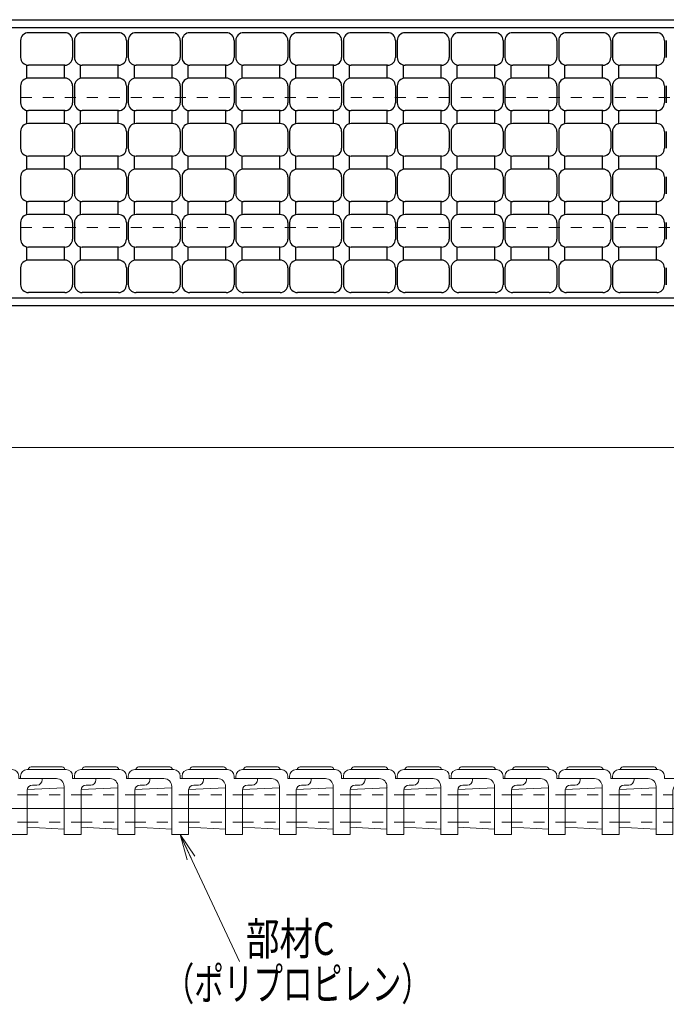
# Model space of a CAD drawing. Units: millimetres. Extents: x -1050 to 1050, y -743 to 742.
# Drawn here: x -498 to -250, y 119 to 498 of the extents above; entities that cross this region are included whole.
import ezdxf

# ---------------------------------------------------------------- set-up
doc = ezdxf.new("R2010")
doc.units = ezdxf.units.MM
doc.header["$LTSCALE"] = 5
doc.linetypes.add('JWW_CENTER1', pattern=[6.773333, 4.233333, -0.846667, 0.846667, -0.846667])
doc.linetypes.add('JWW_DASHED1', pattern=[1.693333, 0.846667, -0.846667])
for name, color, linetype in [('1-外形線', 7, 'Continuous'), ('6-寸法文字', 7, 'Continuous'), ('RRA', 7, 'Continuous'), ('寸法注釈', 7, 'Continuous'), ('枠', 7, 'Continuous'), ('溝開口', 7, 'Continuous')]:
    doc.layers.add(name, color=color, linetype=linetype)
doc.styles.add('ＭＳ ゴシック', font='txt', dxfattribs={"height": 1})

# ---------------------------------------------------------------- blocks, each defined once
blk = doc.blocks.new('SDGFFDF_0-1_')
at = {"layer": '1-外形線', "color": 7, "linetype": 'Continuous', "lineweight": 5}
for p, q in [((1.45, 16), (13.45, 16)), ((-2.55, 11.5), (-2.55, 12.5)), ((-2.55, 11.5), (11.2, 11.5)), ((-0.05, 15), (14.95, 15)), ((17.45, 11.5), (17.45, 12.5)), ((17.45, 11.5), (26.45, 11.5)), ((26.45, 11.5), (26.45, 11)), ((0, 7.27), (14.2, 8.02)), ((14.2, 8.02), (14.2, 8.5)), ((14.2, -10), (14.2, 8.02)), ((22.7, 9), (24.45, 9)), ((0, 7.27), (0, -7.23)), ((20.7, 7), (20.7, -10)), ((0, -7.23), (14.2, -7.98)), ((20.7, -10), (14.2, -10))]:
    blk.add_line(p, q, dxfattribs=at)
at = {"layer": '1-外形線', "color": 6, "linetype": 'JWW_DASHED1', "lineweight": 5}
for p, q in [((0, 5.25), (20.7, 5.25)), ((0, -5.25), (20.7, -5.25))]:
    blk.add_line(p, q, dxfattribs=at)
at = {"layer": '1-外形線', "color": 1, "linetype": 'JWW_CENTER1', "lineweight": 5}
blk.add_line((24.66, 0), (-2.35, 0), dxfattribs=at)
at = {"layer": '1-外形線', "color": 7, "linetype": 'Continuous', "lineweight": 5, "const_width": 0.2}
for points in [[(14.3, 8, 0.414214), (14.2, 8.1, 0.414214), (14.1, 8, 0.414214), (14.2, 7.9, 0.414214)], [(14.3, -10, 0.414214), (14.2, -9.9, 0.414214), (14.1, -10, 0.414214), (14.2, -10.1, 0.414214)]]:
    blk.add_lwpolyline(points, format="xyb", close=True, dxfattribs=at)
at = {"layer": '1-外形線', "color": 7, "linetype": 'Continuous', "lineweight": 5}
for centre, radius, start, end in [((1.45, 15), 1, 90, 180), ((13.45, 15), 1, 0, 90), ((-0.05, 12.5), 2.5, 90, 180), ((11.2, 8.5), 3, 0, 90), ((14.95, 12.5), 2.5, 0, 90), ((22.7, 7), 2, 90, 180), ((24.45, 11), 2, 270, 0)]:
    blk.add_arc(centre, radius, start, end, dxfattribs=at)
blk = doc.blocks.new('_OPEN_0-7_')
at = {"layer": '6-寸法文字', "color": 2, "linetype": 'Continuous', "lineweight": 5}
for p, q in [((-1, 0.167), (0, 0)), ((0, 0), (-1, -0.167)), ((0, 0), (-1, 0))]:
    blk.add_line(p, q, dxfattribs=at)

msp = doc.modelspace()

# ---------------------------------------------------------------- linework, layer by layer
at = {"layer": '6-寸法文字', "color": 2, "linetype": 'Continuous', "lineweight": 5}
msp.add_line((-656.54, 333.63), (323.47, 333.63), dxfattribs=at)
at = {"layer": '6-寸法文字', "color": 7, "linetype": 'Continuous', "lineweight": 5}
msp.add_line((-413.75, 135.9), (-435.77, 182.94), dxfattribs=at)
at = {"layer": 'RRA', "color": 5, "linetype": 'Continuous', "lineweight": 25}
for p, q in [((-480.94, 493.3), (-494.94, 493.3)), ((-460.24, 493.3), (-474.24, 493.3)), ((-439.54, 493.3), (-453.54, 493.3)), ((-418.84, 493.3), (-432.84, 493.3)), ((-398.14, 493.3), (-412.14, 493.3)), ((-377.44, 493.3), (-391.44, 493.3)), ((-356.74, 493.3), (-370.74, 493.3)), ((-336.04, 493.3), (-350.04, 493.3)), ((-315.34, 493.3), (-329.34, 493.3)), ((-294.64, 493.3), (-308.64, 493.3)), ((-273.94, 493.3), (-287.94, 493.3)), ((-253.24, 493.3), (-267.24, 493.3)), ((-497.94, 490.3), (-497.94, 483.8)), ((-477.94, 490.3), (-477.94, 483.8)), ((-477.24, 490.3), (-477.24, 483.8)), ((-457.24, 490.3), (-457.24, 483.8)), ((-456.54, 490.3), (-456.54, 483.8)), ((-436.54, 490.3), (-436.54, 483.8)), ((-435.84, 490.3), (-435.84, 483.8)), ((-415.84, 490.3), (-415.84, 483.8)), ((-415.14, 490.3), (-415.14, 483.8)), ((-395.14, 490.3), (-395.14, 483.8)), ((-394.44, 490.3), (-394.44, 483.8)), ((-374.44, 490.3), (-374.44, 483.8)), ((-373.74, 490.3), (-373.74, 483.8)), ((-353.74, 490.3), (-353.74, 483.8)), ((-353.04, 490.3), (-353.04, 483.8)), ((-333.04, 490.3), (-333.04, 483.8)), ((-332.34, 490.3), (-332.34, 483.8)), ((-312.34, 490.3), (-312.34, 483.8)), ((-311.64, 490.3), (-311.64, 483.8)), ((-291.64, 490.3), (-291.64, 483.8)), ((-290.94, 490.3), (-290.94, 483.8)), ((-270.94, 490.3), (-270.94, 483.8)), ((-270.24, 490.3), (-270.24, 483.8)), ((-250.24, 490.3), (-250.24, 483.8)), ((-249.54, 490.3), (-249.54, 483.8)), ((-495.69, 480.8), (-495.69, 475.8)), ((-480.94, 480.8), (-494.94, 480.8)), ((-481.19, 480.8), (-481.19, 475.8)), ((-474.99, 480.8), (-474.99, 475.8)), ((-460.24, 480.8), (-474.24, 480.8)), ((-460.49, 480.8), (-460.49, 475.8)), ((-454.29, 480.8), (-454.29, 475.8)), ((-439.54, 480.8), (-453.54, 480.8)), ((-439.79, 480.8), (-439.79, 475.8)), ((-433.59, 480.8), (-433.59, 475.8)), ((-418.84, 480.8), (-432.84, 480.8)), ((-419.09, 480.8), (-419.09, 475.8)), ((-412.89, 480.8), (-412.89, 475.8)), ((-398.14, 480.8), (-412.14, 480.8)), ((-398.39, 480.8), (-398.39, 475.8)), ((-392.19, 480.8), (-392.19, 475.8)), ((-377.44, 480.8), (-391.44, 480.8)), ((-377.69, 480.8), (-377.69, 475.8)), ((-371.49, 480.8), (-371.49, 475.8)), ((-356.74, 480.8), (-370.74, 480.8)), ((-356.99, 480.8), (-356.99, 475.8)), ((-350.79, 480.8), (-350.79, 475.8)), ((-336.04, 480.8), (-350.04, 480.8)), ((-336.29, 480.8), (-336.29, 475.8)), ((-330.09, 480.8), (-330.09, 475.8)), ((-315.34, 480.8), (-329.34, 480.8)), ((-315.59, 480.8), (-315.59, 475.8)), ((-309.39, 480.8), (-309.39, 475.8)), ((-294.64, 480.8), (-308.64, 480.8)), ((-294.89, 480.8), (-294.89, 475.8)), ((-288.69, 480.8), (-288.69, 475.8)), ((-273.94, 480.8), (-287.94, 480.8)), ((-274.19, 480.8), (-274.19, 475.8)), ((-267.99, 480.8), (-267.99, 475.8)), ((-253.24, 480.8), (-267.24, 480.8)), ((-253.49, 480.8), (-253.49, 475.8)), ((-480.94, 475.8), (-494.94, 475.8)), ((-460.24, 475.8), (-474.24, 475.8)), ((-439.54, 475.8), (-453.54, 475.8)), ((-418.84, 475.8), (-432.84, 475.8)), ((-398.14, 475.8), (-412.14, 475.8)), ((-377.44, 475.8), (-391.44, 475.8)), ((-356.74, 475.8), (-370.74, 475.8)), ((-336.04, 475.8), (-350.04, 475.8)), ((-315.34, 475.8), (-329.34, 475.8)), ((-294.64, 475.8), (-308.64, 475.8)), ((-273.94, 475.8), (-287.94, 475.8)), ((-253.24, 475.8), (-267.24, 475.8)), ((-497.94, 472.8), (-497.94, 466.3)), ((-477.94, 472.8), (-477.94, 466.3)), ((-477.24, 472.8), (-477.24, 466.3)), ((-457.24, 472.8), (-457.24, 466.3)), ((-456.54, 472.8), (-456.54, 466.3)), ((-436.54, 472.8), (-436.54, 466.3)), ((-435.84, 472.8), (-435.84, 466.3)), ((-415.84, 472.8), (-415.84, 466.3)), ((-415.14, 472.8), (-415.14, 466.3)), ((-395.14, 472.8), (-395.14, 466.3)), ((-394.44, 472.8), (-394.44, 466.3)), ((-374.44, 472.8), (-374.44, 466.3)), ((-373.74, 472.8), (-373.74, 466.3)), ((-353.74, 472.8), (-353.74, 466.3)), ((-353.04, 472.8), (-353.04, 466.3)), ((-333.04, 472.8), (-333.04, 466.3)), ((-332.34, 472.8), (-332.34, 466.3)), ((-312.34, 472.8), (-312.34, 466.3)), ((-311.64, 472.8), (-311.64, 466.3)), ((-291.64, 472.8), (-291.64, 466.3)), ((-290.94, 472.8), (-290.94, 466.3)), ((-270.94, 472.8), (-270.94, 466.3)), ((-270.24, 472.8), (-270.24, 466.3)), ((-250.24, 472.8), (-250.24, 466.3)), ((-249.54, 472.8), (-249.54, 466.3)), ((-495.69, 463.3), (-495.69, 458.3)), ((-480.94, 463.3), (-494.94, 463.3)), ((-481.19, 463.3), (-481.19, 458.3)), ((-474.99, 463.3), (-474.99, 458.3)), ((-460.24, 463.3), (-474.24, 463.3)), ((-460.49, 463.3), (-460.49, 458.3)), ((-454.29, 463.3), (-454.29, 458.3)), ((-439.54, 463.3), (-453.54, 463.3)), ((-439.79, 463.3), (-439.79, 458.3)), ((-433.59, 463.3), (-433.59, 458.3)), ((-418.84, 463.3), (-432.84, 463.3)), ((-419.09, 463.3), (-419.09, 458.3)), ((-412.89, 463.3), (-412.89, 458.3)), ((-398.14, 463.3), (-412.14, 463.3)), ((-398.39, 463.3), (-398.39, 458.3)), ((-392.19, 463.3), (-392.19, 458.3)), ((-377.44, 463.3), (-391.44, 463.3)), ((-377.69, 463.3), (-377.69, 458.3)), ((-371.49, 463.3), (-371.49, 458.3)), ((-356.74, 463.3), (-370.74, 463.3)), ((-356.99, 463.3), (-356.99, 458.3)), ((-350.79, 463.3), (-350.79, 458.3)), ((-336.04, 463.3), (-350.04, 463.3)), ((-336.29, 463.3), (-336.29, 458.3)), ((-330.09, 463.3), (-330.09, 458.3)), ((-315.34, 463.3), (-329.34, 463.3)), ((-315.59, 463.3), (-315.59, 458.3)), ((-309.39, 463.3), (-309.39, 458.3)), ((-294.64, 463.3), (-308.64, 463.3)), ((-294.89, 463.3), (-294.89, 458.3)), ((-288.69, 463.3), (-288.69, 458.3)), ((-273.94, 463.3), (-287.94, 463.3)), ((-274.19, 463.3), (-274.19, 458.3)), ((-267.99, 463.3), (-267.99, 458.3)), ((-253.24, 463.3), (-267.24, 463.3)), ((-253.49, 463.3), (-253.49, 458.3)), ((-497.94, 455.3), (-497.94, 448.8)), ((-480.94, 458.3), (-494.94, 458.3)), ((-477.94, 455.3), (-477.94, 448.8)), ((-477.24, 455.3), (-477.24, 448.8)), ((-460.24, 458.3), (-474.24, 458.3)), ((-457.24, 455.3), (-457.24, 448.8)), ((-456.54, 455.3), (-456.54, 448.8)), ((-439.54, 458.3), (-453.54, 458.3)), ((-436.54, 455.3), (-436.54, 448.8)), ((-435.84, 455.3), (-435.84, 448.8)), ((-418.84, 458.3), (-432.84, 458.3)), ((-415.84, 455.3), (-415.84, 448.8)), ((-415.14, 455.3), (-415.14, 448.8)), ((-398.14, 458.3), (-412.14, 458.3)), ((-395.14, 455.3), (-395.14, 448.8)), ((-394.44, 455.3), (-394.44, 448.8)), ((-377.44, 458.3), (-391.44, 458.3)), ((-374.44, 455.3), (-374.44, 448.8)), ((-373.74, 455.3), (-373.74, 448.8)), ((-356.74, 458.3), (-370.74, 458.3)), ((-353.74, 455.3), (-353.74, 448.8)), ((-353.04, 455.3), (-353.04, 448.8)), ((-336.04, 458.3), (-350.04, 458.3)), ((-333.04, 455.3), (-333.04, 448.8)), ((-332.34, 455.3), (-332.34, 448.8)), ((-315.34, 458.3), (-329.34, 458.3)), ((-312.34, 455.3), (-312.34, 448.8)), ((-311.64, 455.3), (-311.64, 448.8)), ((-294.64, 458.3), (-308.64, 458.3)), ((-291.64, 455.3), (-291.64, 448.8)), ((-290.94, 455.3), (-290.94, 448.8)), ((-273.94, 458.3), (-287.94, 458.3)), ((-270.94, 455.3), (-270.94, 448.8)), ((-270.24, 455.3), (-270.24, 448.8)), ((-253.24, 458.3), (-267.24, 458.3)), ((-250.24, 455.3), (-250.24, 448.8)), ((-249.54, 455.3), (-249.54, 448.8)), ((-495.69, 445.8), (-495.69, 440.8)), ((-480.94, 445.8), (-494.94, 445.8)), ((-481.19, 445.8), (-481.19, 440.8)), ((-474.99, 445.8), (-474.99, 440.8)), ((-460.24, 445.8), (-474.24, 445.8)), ((-460.49, 445.8), (-460.49, 440.8)), ((-454.29, 445.8), (-454.29, 440.8)), ((-439.54, 445.8), (-453.54, 445.8)), ((-439.79, 445.8), (-439.79, 440.8)), ((-433.59, 445.8), (-433.59, 440.8)), ((-418.84, 445.8), (-432.84, 445.8)), ((-419.09, 445.8), (-419.09, 440.8)), ((-412.89, 445.8), (-412.89, 440.8)), ((-398.14, 445.8), (-412.14, 445.8)), ((-398.39, 445.8), (-398.39, 440.8)), ((-392.19, 445.8), (-392.19, 440.8)), ((-377.44, 445.8), (-391.44, 445.8)), ((-377.69, 445.8), (-377.69, 440.8)), ((-371.49, 445.8), (-371.49, 440.8)), ((-356.74, 445.8), (-370.74, 445.8)), ((-356.99, 445.8), (-356.99, 440.8)), ((-350.79, 445.8), (-350.79, 440.8)), ((-336.04, 445.8), (-350.04, 445.8)), ((-336.29, 445.8), (-336.29, 440.8)), ((-330.09, 445.8), (-330.09, 440.8)), ((-315.34, 445.8), (-329.34, 445.8)), ((-315.59, 445.8), (-315.59, 440.8)), ((-309.39, 445.8), (-309.39, 440.8)), ((-294.64, 445.8), (-308.64, 445.8)), ((-294.89, 445.8), (-294.89, 440.8)), ((-288.69, 445.8), (-288.69, 440.8)), ((-273.94, 445.8), (-287.94, 445.8)), ((-274.19, 445.8), (-274.19, 440.8)), ((-267.99, 445.8), (-267.99, 440.8)), ((-253.24, 445.8), (-267.24, 445.8)), ((-253.49, 445.8), (-253.49, 440.8)), ((-480.94, 440.8), (-494.94, 440.8)), ((-460.24, 440.8), (-474.24, 440.8)), ((-439.54, 440.8), (-453.54, 440.8)), ((-418.84, 440.8), (-432.84, 440.8)), ((-398.14, 440.8), (-412.14, 440.8)), ((-377.44, 440.8), (-391.44, 440.8)), ((-356.74, 440.8), (-370.74, 440.8)), ((-336.04, 440.8), (-350.04, 440.8)), ((-315.34, 440.8), (-329.34, 440.8)), ((-294.64, 440.8), (-308.64, 440.8)), ((-273.94, 440.8), (-287.94, 440.8)), ((-253.24, 440.8), (-267.24, 440.8)), ((-497.94, 437.8), (-497.94, 431.3)), ((-477.94, 437.8), (-477.94, 431.3)), ((-477.24, 437.8), (-477.24, 431.3)), ((-457.24, 437.8), (-457.24, 431.3)), ((-456.54, 437.8), (-456.54, 431.3)), ((-436.54, 437.8), (-436.54, 431.3)), ((-435.84, 437.8), (-435.84, 431.3)), ((-415.84, 437.8), (-415.84, 431.3)), ((-415.14, 437.8), (-415.14, 431.3)), ((-395.14, 437.8), (-395.14, 431.3)), ((-394.44, 437.8), (-394.44, 431.3)), ((-374.44, 437.8), (-374.44, 431.3)), ((-373.74, 437.8), (-373.74, 431.3)), ((-353.74, 437.8), (-353.74, 431.3)), ((-353.04, 437.8), (-353.04, 431.3)), ((-333.04, 437.8), (-333.04, 431.3)), ((-332.34, 437.8), (-332.34, 431.3)), ((-312.34, 437.8), (-312.34, 431.3)), ((-311.64, 437.8), (-311.64, 431.3)), ((-291.64, 437.8), (-291.64, 431.3)), ((-290.94, 437.8), (-290.94, 431.3)), ((-270.94, 437.8), (-270.94, 431.3)), ((-270.24, 437.8), (-270.24, 431.3)), ((-250.24, 437.8), (-250.24, 431.3)), ((-249.54, 437.8), (-249.54, 431.3)), ((-495.69, 428.3), (-495.69, 423.3)), ((-480.94, 428.3), (-494.94, 428.3)), ((-481.19, 428.3), (-481.19, 423.3)), ((-474.99, 428.3), (-474.99, 423.3)), ((-460.24, 428.3), (-474.24, 428.3)), ((-460.49, 428.3), (-460.49, 423.3)), ((-454.29, 428.3), (-454.29, 423.3)), ((-439.54, 428.3), (-453.54, 428.3)), ((-439.79, 428.3), (-439.79, 423.3)), ((-433.59, 428.3), (-433.59, 423.3)), ((-418.84, 428.3), (-432.84, 428.3)), ((-419.09, 428.3), (-419.09, 423.3)), ((-412.89, 428.3), (-412.89, 423.3)), ((-398.14, 428.3), (-412.14, 428.3)), ((-398.39, 428.3), (-398.39, 423.3)), ((-392.19, 428.3), (-392.19, 423.3)), ((-377.44, 428.3), (-391.44, 428.3)), ((-377.69, 428.3), (-377.69, 423.3)), ((-371.49, 428.3), (-371.49, 423.3)), ((-356.74, 428.3), (-370.74, 428.3)), ((-356.99, 428.3), (-356.99, 423.3)), ((-350.79, 428.3), (-350.79, 423.3)), ((-336.04, 428.3), (-350.04, 428.3)), ((-336.29, 428.3), (-336.29, 423.3)), ((-330.09, 428.3), (-330.09, 423.3)), ((-315.34, 428.3), (-329.34, 428.3)), ((-315.59, 428.3), (-315.59, 423.3)), ((-309.39, 428.3), (-309.39, 423.3)), ((-294.64, 428.3), (-308.64, 428.3)), ((-294.89, 428.3), (-294.89, 423.3)), ((-288.69, 428.3), (-288.69, 423.3)), ((-273.94, 428.3), (-287.94, 428.3)), ((-274.19, 428.3), (-274.19, 423.3)), ((-267.99, 428.3), (-267.99, 423.3)), ((-253.24, 428.3), (-267.24, 428.3)), ((-253.49, 428.3), (-253.49, 423.3)), ((-480.94, 423.3), (-494.94, 423.3)), ((-460.24, 423.3), (-474.24, 423.3)), ((-439.54, 423.3), (-453.54, 423.3)), ((-418.84, 423.3), (-432.84, 423.3)), ((-398.14, 423.3), (-412.14, 423.3)), ((-377.44, 423.3), (-391.44, 423.3)), ((-356.74, 423.3), (-370.74, 423.3)), ((-336.04, 423.3), (-350.04, 423.3)), ((-315.34, 423.3), (-329.34, 423.3)), ((-294.64, 423.3), (-308.64, 423.3)), ((-273.94, 423.3), (-287.94, 423.3)), ((-253.24, 423.3), (-267.24, 423.3)), ((-497.94, 420.3), (-497.94, 413.8)), ((-477.94, 420.3), (-477.94, 413.8)), ((-477.24, 420.3), (-477.24, 413.8)), ((-457.24, 420.3), (-457.24, 413.8)), ((-456.54, 420.3), (-456.54, 413.8)), ((-436.54, 420.3), (-436.54, 413.8)), ((-435.84, 420.3), (-435.84, 413.8)), ((-415.84, 420.3), (-415.84, 413.8)), ((-415.14, 420.3), (-415.14, 413.8)), ((-395.14, 420.3), (-395.14, 413.8)), ((-394.44, 420.3), (-394.44, 413.8)), ((-374.44, 420.3), (-374.44, 413.8)), ((-373.74, 420.3), (-373.74, 413.8)), ((-353.74, 420.3), (-353.74, 413.8)), ((-353.04, 420.3), (-353.04, 413.8)), ((-333.04, 420.3), (-333.04, 413.8)), ((-332.34, 420.3), (-332.34, 413.8)), ((-312.34, 420.3), (-312.34, 413.8)), ((-311.64, 420.3), (-311.64, 413.8)), ((-291.64, 420.3), (-291.64, 413.8)), ((-290.94, 420.3), (-290.94, 413.8)), ((-270.94, 420.3), (-270.94, 413.8)), ((-270.24, 420.3), (-270.24, 413.8)), ((-250.24, 420.3), (-250.24, 413.8)), ((-249.54, 420.3), (-249.54, 413.8)), ((-495.69, 410.8), (-495.69, 405.8)), ((-480.94, 410.8), (-494.94, 410.8)), ((-481.19, 410.8), (-481.19, 405.8)), ((-474.99, 410.8), (-474.99, 405.8)), ((-460.24, 410.8), (-474.24, 410.8)), ((-460.49, 410.8), (-460.49, 405.8)), ((-454.29, 410.8), (-454.29, 405.8)), ((-439.54, 410.8), (-453.54, 410.8)), ((-439.79, 410.8), (-439.79, 405.8)), ((-433.59, 410.8), (-433.59, 405.8)), ((-418.84, 410.8), (-432.84, 410.8)), ((-419.09, 410.8), (-419.09, 405.8)), ((-412.89, 410.8), (-412.89, 405.8)), ((-398.14, 410.8), (-412.14, 410.8)), ((-398.39, 410.8), (-398.39, 405.8)), ((-392.19, 410.8), (-392.19, 405.8)), ((-377.44, 410.8), (-391.44, 410.8)), ((-377.69, 410.8), (-377.69, 405.8)), ((-371.49, 410.8), (-371.49, 405.8)), ((-356.74, 410.8), (-370.74, 410.8)), ((-356.99, 410.8), (-356.99, 405.8)), ((-350.79, 410.8), (-350.79, 405.8)), ((-336.04, 410.8), (-350.04, 410.8)), ((-336.29, 410.8), (-336.29, 405.8)), ((-330.09, 410.8), (-330.09, 405.8)), ((-315.34, 410.8), (-329.34, 410.8)), ((-315.59, 410.8), (-315.59, 405.8)), ((-309.39, 410.8), (-309.39, 405.8)), ((-294.64, 410.8), (-308.64, 410.8)), ((-294.89, 410.8), (-294.89, 405.8)), ((-288.69, 410.8), (-288.69, 405.8)), ((-273.94, 410.8), (-287.94, 410.8)), ((-274.19, 410.8), (-274.19, 405.8)), ((-267.99, 410.8), (-267.99, 405.8)), ((-253.24, 410.8), (-267.24, 410.8)), ((-253.49, 410.8), (-253.49, 405.8)), ((-480.94, 405.8), (-494.94, 405.8)), ((-460.24, 405.8), (-474.24, 405.8)), ((-439.54, 405.8), (-453.54, 405.8)), ((-418.84, 405.8), (-432.84, 405.8)), ((-398.14, 405.8), (-412.14, 405.8)), ((-377.44, 405.8), (-391.44, 405.8)), ((-356.74, 405.8), (-370.74, 405.8)), ((-336.04, 405.8), (-350.04, 405.8)), ((-315.34, 405.8), (-329.34, 405.8)), ((-294.64, 405.8), (-308.64, 405.8)), ((-273.94, 405.8), (-287.94, 405.8)), ((-253.24, 405.8), (-267.24, 405.8)), ((-497.94, 402.8), (-497.94, 396.3)), ((-477.94, 402.8), (-477.94, 396.3)), ((-477.24, 402.8), (-477.24, 396.3)), ((-457.24, 402.8), (-457.24, 396.3)), ((-456.54, 402.8), (-456.54, 396.3)), ((-436.54, 402.8), (-436.54, 396.3)), ((-435.84, 402.8), (-435.84, 396.3)), ((-415.84, 402.8), (-415.84, 396.3)), ((-415.14, 402.8), (-415.14, 396.3)), ((-395.14, 402.8), (-395.14, 396.3)), ((-394.44, 402.8), (-394.44, 396.3)), ((-374.44, 402.8), (-374.44, 396.3)), ((-373.74, 402.8), (-373.74, 396.3)), ((-353.74, 402.8), (-353.74, 396.3)), ((-353.04, 402.8), (-353.04, 396.3)), ((-333.04, 402.8), (-333.04, 396.3)), ((-332.34, 402.8), (-332.34, 396.3)), ((-312.34, 402.8), (-312.34, 396.3)), ((-311.64, 402.8), (-311.64, 396.3)), ((-291.64, 402.8), (-291.64, 396.3)), ((-290.94, 402.8), (-290.94, 396.3)), ((-270.94, 402.8), (-270.94, 396.3)), ((-270.24, 402.8), (-270.24, 396.3)), ((-250.24, 402.8), (-250.24, 396.3)), ((-249.54, 402.8), (-249.54, 396.3)), ((-480.94, 393.3), (-494.94, 393.3)), ((-460.24, 393.3), (-474.24, 393.3)), ((-439.54, 393.3), (-453.54, 393.3)), ((-418.84, 393.3), (-432.84, 393.3)), ((-398.14, 393.3), (-412.14, 393.3)), ((-377.44, 393.3), (-391.44, 393.3)), ((-356.74, 393.3), (-370.74, 393.3)), ((-336.04, 393.3), (-350.04, 393.3)), ((-315.34, 393.3), (-329.34, 393.3)), ((-294.64, 393.3), (-308.64, 393.3)), ((-273.94, 393.3), (-287.94, 393.3)), ((-253.24, 393.3), (-267.24, 393.3))]:
    msp.add_line(p, q, dxfattribs=at)
for centre, start, end in [((-494.94, 490.3), 90, 180), ((-480.94, 490.3), 0, 90), ((-474.24, 490.3), 90, 180), ((-460.24, 490.3), 0, 90), ((-453.54, 490.3), 90, 180), ((-439.54, 490.3), 0, 90), ((-432.84, 490.3), 90, 180), ((-418.84, 490.3), 0, 90), ((-412.14, 490.3), 90, 180), ((-398.14, 490.3), 0, 90), ((-391.44, 490.3), 90, 180), ((-377.44, 490.3), 0, 90), ((-370.74, 490.3), 90, 180), ((-356.74, 490.3), 0, 90), ((-350.04, 490.3), 90, 180), ((-336.04, 490.3), 0, 90), ((-329.34, 490.3), 90, 180), ((-315.34, 490.3), 0, 90), ((-308.64, 490.3), 90, 180), ((-294.64, 490.3), 0, 90), ((-287.94, 490.3), 90, 180), ((-273.94, 490.3), 0, 90), ((-267.24, 490.3), 90, 180), ((-253.24, 490.3), 0, 90), ((-494.94, 483.8), 180, 270), ((-480.94, 483.8), 270, 0), ((-474.24, 483.8), 180, 270), ((-460.24, 483.8), 270, 0), ((-453.54, 483.8), 180, 270), ((-439.54, 483.8), 270, 0), ((-432.84, 483.8), 180, 270), ((-418.84, 483.8), 270, 0), ((-412.14, 483.8), 180, 270), ((-398.14, 483.8), 270, 0), ((-391.44, 483.8), 180, 270), ((-377.44, 483.8), 270, 0), ((-370.74, 483.8), 180, 270), ((-356.74, 483.8), 270, 0), ((-350.04, 483.8), 180, 270), ((-336.04, 483.8), 270, 0), ((-329.34, 483.8), 180, 270), ((-315.34, 483.8), 270, 0), ((-308.64, 483.8), 180, 270), ((-294.64, 483.8), 270, 0), ((-287.94, 483.8), 180, 270), ((-273.94, 483.8), 270, 0), ((-267.24, 483.8), 180, 270), ((-253.24, 483.8), 270, 0), ((-494.94, 472.8), 90, 180), ((-480.94, 472.8), 0, 90), ((-474.24, 472.8), 90, 180), ((-460.24, 472.8), 0, 90), ((-453.54, 472.8), 90, 180), ((-439.54, 472.8), 0, 90), ((-432.84, 472.8), 90, 180), ((-418.84, 472.8), 0, 90), ((-412.14, 472.8), 90, 180), ((-398.14, 472.8), 0, 90), ((-391.44, 472.8), 90, 180), ((-377.44, 472.8), 0, 90), ((-370.74, 472.8), 90, 180), ((-356.74, 472.8), 0, 90), ((-350.04, 472.8), 90, 180), ((-336.04, 472.8), 0, 90), ((-329.34, 472.8), 90, 180), ((-315.34, 472.8), 0, 90), ((-308.64, 472.8), 90, 180), ((-294.64, 472.8), 0, 90), ((-287.94, 472.8), 90, 180), ((-273.94, 472.8), 0, 90), ((-267.24, 472.8), 90, 180), ((-253.24, 472.8), 0, 90), ((-494.94, 466.3), 180, 270), ((-480.94, 466.3), 270, 0), ((-474.24, 466.3), 180, 270), ((-460.24, 466.3), 270, 0), ((-453.54, 466.3), 180, 270), ((-439.54, 466.3), 270, 0), ((-432.84, 466.3), 180, 270), ((-418.84, 466.3), 270, 0), ((-412.14, 466.3), 180, 270), ((-398.14, 466.3), 270, 0), ((-391.44, 466.3), 180, 270), ((-377.44, 466.3), 270, 0), ((-370.74, 466.3), 180, 270), ((-356.74, 466.3), 270, 0), ((-350.04, 466.3), 180, 270), ((-336.04, 466.3), 270, 0), ((-329.34, 466.3), 180, 270), ((-315.34, 466.3), 270, 0), ((-308.64, 466.3), 180, 270), ((-294.64, 466.3), 270, 0), ((-287.94, 466.3), 180, 270), ((-273.94, 466.3), 270, 0), ((-267.24, 466.3), 180, 270), ((-253.24, 466.3), 270, 0), ((-494.94, 455.3), 90, 180), ((-480.94, 455.3), 0, 90), ((-474.24, 455.3), 90, 180), ((-460.24, 455.3), 0, 90), ((-453.54, 455.3), 90, 180), ((-439.54, 455.3), 0, 90), ((-432.84, 455.3), 90, 180), ((-418.84, 455.3), 0, 90), ((-412.14, 455.3), 90, 180), ((-398.14, 455.3), 0, 90), ((-391.44, 455.3), 90, 180), ((-377.44, 455.3), 0, 90), ((-370.74, 455.3), 90, 180), ((-356.74, 455.3), 0, 90), ((-350.04, 455.3), 90, 180), ((-336.04, 455.3), 0, 90), ((-329.34, 455.3), 90, 180), ((-315.34, 455.3), 0, 90), ((-308.64, 455.3), 90, 180), ((-294.64, 455.3), 0, 90), ((-287.94, 455.3), 90, 180), ((-273.94, 455.3), 0, 90), ((-267.24, 455.3), 90, 180), ((-253.24, 455.3), 0, 90), ((-494.94, 448.8), 180, 270), ((-480.94, 448.8), 270, 0), ((-474.24, 448.8), 180, 270), ((-460.24, 448.8), 270, 0), ((-453.54, 448.8), 180, 270), ((-439.54, 448.8), 270, 0), ((-432.84, 448.8), 180, 270), ((-418.84, 448.8), 270, 0), ((-412.14, 448.8), 180, 270), ((-398.14, 448.8), 270, 0), ((-391.44, 448.8), 180, 270), ((-377.44, 448.8), 270, 0), ((-370.74, 448.8), 180, 270), ((-356.74, 448.8), 270, 0), ((-350.04, 448.8), 180, 270), ((-336.04, 448.8), 270, 0), ((-329.34, 448.8), 180, 270), ((-315.34, 448.8), 270, 0), ((-308.64, 448.8), 180, 270), ((-294.64, 448.8), 270, 0), ((-287.94, 448.8), 180, 270), ((-273.94, 448.8), 270, 0), ((-267.24, 448.8), 180, 270), ((-253.24, 448.8), 270, 0), ((-494.94, 437.8), 90, 180), ((-480.94, 437.8), 0, 90), ((-474.24, 437.8), 90, 180), ((-460.24, 437.8), 0, 90), ((-453.54, 437.8), 90, 180), ((-439.54, 437.8), 0, 90), ((-432.84, 437.8), 90, 180), ((-418.84, 437.8), 0, 90), ((-412.14, 437.8), 90, 180), ((-398.14, 437.8), 0, 90), ((-391.44, 437.8), 90, 180), ((-377.44, 437.8), 0, 90), ((-370.74, 437.8), 90, 180), ((-356.74, 437.8), 0, 90), ((-350.04, 437.8), 90, 180), ((-336.04, 437.8), 0, 90), ((-329.34, 437.8), 90, 180), ((-315.34, 437.8), 0, 90), ((-308.64, 437.8), 90, 180), ((-294.64, 437.8), 0, 90), ((-287.94, 437.8), 90, 180), ((-273.94, 437.8), 0, 90), ((-267.24, 437.8), 90, 180), ((-253.24, 437.8), 0, 90), ((-494.94, 431.3), 180, 270), ((-480.94, 431.3), 270, 0), ((-474.24, 431.3), 180, 270), ((-460.24, 431.3), 270, 0), ((-453.54, 431.3), 180, 270), ((-439.54, 431.3), 270, 0), ((-432.84, 431.3), 180, 270), ((-418.84, 431.3), 270, 0), ((-412.14, 431.3), 180, 270), ((-398.14, 431.3), 270, 0), ((-391.44, 431.3), 180, 270), ((-377.44, 431.3), 270, 0), ((-370.74, 431.3), 180, 270), ((-356.74, 431.3), 270, 0), ((-350.04, 431.3), 180, 270), ((-336.04, 431.3), 270, 0), ((-329.34, 431.3), 180, 270), ((-315.34, 431.3), 270, 0), ((-308.64, 431.3), 180, 270), ((-294.64, 431.3), 270, 0), ((-287.94, 431.3), 180, 270), ((-273.94, 431.3), 270, 0), ((-267.24, 431.3), 180, 270), ((-253.24, 431.3), 270, 0), ((-494.94, 420.3), 90, 180), ((-480.94, 420.3), 0, 90), ((-474.24, 420.3), 90, 180), ((-460.24, 420.3), 0, 90), ((-453.54, 420.3), 90, 180), ((-439.54, 420.3), 0, 90), ((-432.84, 420.3), 90, 180), ((-418.84, 420.3), 0, 90), ((-412.14, 420.3), 90, 180), ((-398.14, 420.3), 0, 90), ((-391.44, 420.3), 90, 180), ((-377.44, 420.3), 0, 90), ((-370.74, 420.3), 90, 180), ((-356.74, 420.3), 0, 90), ((-350.04, 420.3), 90, 180), ((-336.04, 420.3), 0, 90), ((-329.34, 420.3), 90, 180), ((-315.34, 420.3), 0, 90), ((-308.64, 420.3), 90, 180), ((-294.64, 420.3), 0, 90), ((-287.94, 420.3), 90, 180), ((-273.94, 420.3), 0, 90), ((-267.24, 420.3), 90, 180), ((-253.24, 420.3), 0, 90), ((-494.94, 413.8), 180, 270), ((-480.94, 413.8), 270, 0), ((-474.24, 413.8), 180, 270), ((-460.24, 413.8), 270, 0), ((-453.54, 413.8), 180, 270), ((-439.54, 413.8), 270, 0), ((-432.84, 413.8), 180, 270), ((-418.84, 413.8), 270, 0), ((-412.14, 413.8), 180, 270), ((-398.14, 413.8), 270, 0), ((-391.44, 413.8), 180, 270), ((-377.44, 413.8), 270, 0), ((-370.74, 413.8), 180, 270), ((-356.74, 413.8), 270, 0), ((-350.04, 413.8), 180, 270), ((-336.04, 413.8), 270, 0), ((-329.34, 413.8), 180, 270), ((-315.34, 413.8), 270, 0), ((-308.64, 413.8), 180, 270), ((-294.64, 413.8), 270, 0), ((-287.94, 413.8), 180, 270), ((-273.94, 413.8), 270, 0), ((-267.24, 413.8), 180, 270), ((-253.24, 413.8), 270, 0), ((-494.94, 402.8), 90, 180), ((-480.94, 402.8), 0, 90), ((-474.24, 402.8), 90, 180), ((-460.24, 402.8), 0, 90), ((-453.54, 402.8), 90, 180), ((-439.54, 402.8), 0, 90), ((-432.84, 402.8), 90, 180), ((-418.84, 402.8), 0, 90), ((-412.14, 402.8), 90, 180), ((-398.14, 402.8), 0, 90), ((-391.44, 402.8), 90, 180), ((-377.44, 402.8), 0, 90), ((-370.74, 402.8), 90, 180), ((-356.74, 402.8), 0, 90), ((-350.04, 402.8), 90, 180), ((-336.04, 402.8), 0, 90), ((-329.34, 402.8), 90, 180), ((-315.34, 402.8), 0, 90), ((-308.64, 402.8), 90, 180), ((-294.64, 402.8), 0, 90), ((-287.94, 402.8), 90, 180), ((-273.94, 402.8), 0, 90), ((-267.24, 402.8), 90, 180), ((-253.24, 402.8), 0, 90), ((-494.94, 396.3), 180, 270), ((-480.94, 396.3), 270, 0), ((-474.24, 396.3), 180, 270), ((-460.24, 396.3), 270, 0), ((-453.54, 396.3), 180, 270), ((-439.54, 396.3), 270, 0), ((-432.84, 396.3), 180, 270), ((-418.84, 396.3), 270, 0), ((-412.14, 396.3), 180, 270), ((-398.14, 396.3), 270, 0), ((-391.44, 396.3), 180, 270), ((-377.44, 396.3), 270, 0), ((-370.74, 396.3), 180, 270), ((-356.74, 396.3), 270, 0), ((-350.04, 396.3), 180, 270), ((-336.04, 396.3), 270, 0), ((-329.34, 396.3), 180, 270), ((-315.34, 396.3), 270, 0), ((-308.64, 396.3), 180, 270), ((-294.64, 396.3), 270, 0), ((-287.94, 396.3), 180, 270), ((-273.94, 396.3), 270, 0), ((-267.24, 396.3), 180, 270), ((-253.24, 396.3), 270, 0)]:
    msp.add_arc(centre, 3, start, end, dxfattribs=at)
at = {"layer": '枠', "color": 7, "linetype": 'Continuous', "lineweight": 25}
for p, q in [((-671.54, 498.3), (46.67, 498.3)), ((-668.54, 495.3), (45.91, 495.3)), ((-668.54, 391.3), (82.06, 391.3)), ((-671.54, 388.3), (81.76, 388.3))]:
    msp.add_line(p, q, dxfattribs=at)
at = {"layer": '溝開口', "color": 4, "linetype": 'JWW_DASHED1', "lineweight": 18}
for p, q in [((-641.84, 468.3), (48.92, 468.3)), ((-641.84, 418.3), (75.59, 418.3))]:
    msp.add_line(p, q, dxfattribs=at)

# ---------------------------------------------------------------- block references
at = {"layer": '1-外形線', "color": 7, "linetype": 'Continuous', "lineweight": 5}
for p in [(-516.09, 194.75), (-495.39, 194.75), (-474.69, 194.75), (-453.99, 194.75), (-433.29, 194.75), (-412.59, 194.75), (-391.89, 194.75), (-371.19, 194.75), (-350.49, 194.75), (-329.79, 194.75), (-309.09, 194.75), (-288.39, 194.75), (-267.69, 194.75)]:
    msp.add_blockref('SDGFFDF_0-1_', p, dxfattribs=at)
at = {"layer": '6-寸法文字', "color": 7, "linetype": 'Continuous', "lineweight": 5, "xscale": 10, "yscale": 10, "rotation": 115.0884460109512}
msp.add_blockref('_OPEN_0-7_', (-436.62, 184.75), dxfattribs=at)

# ---------------------------------------------------------------- texts
at = {"layer": '寸法注釈', "color": 7, "linetype": 'Continuous', "lineweight": 18, "style": 'ＭＳ ゴシック'}
for s, width, p in [('部材C', 0.757269, (-411.25, 138.4)), ('（ポリプロピレン）', 0.667747, (-442.54, 121.05))]:
    msp.add_text(s, height=12.497, dxfattribs=dict(at, width=width)).set_placement(p)

doc.saveas('drawing.dxf')
